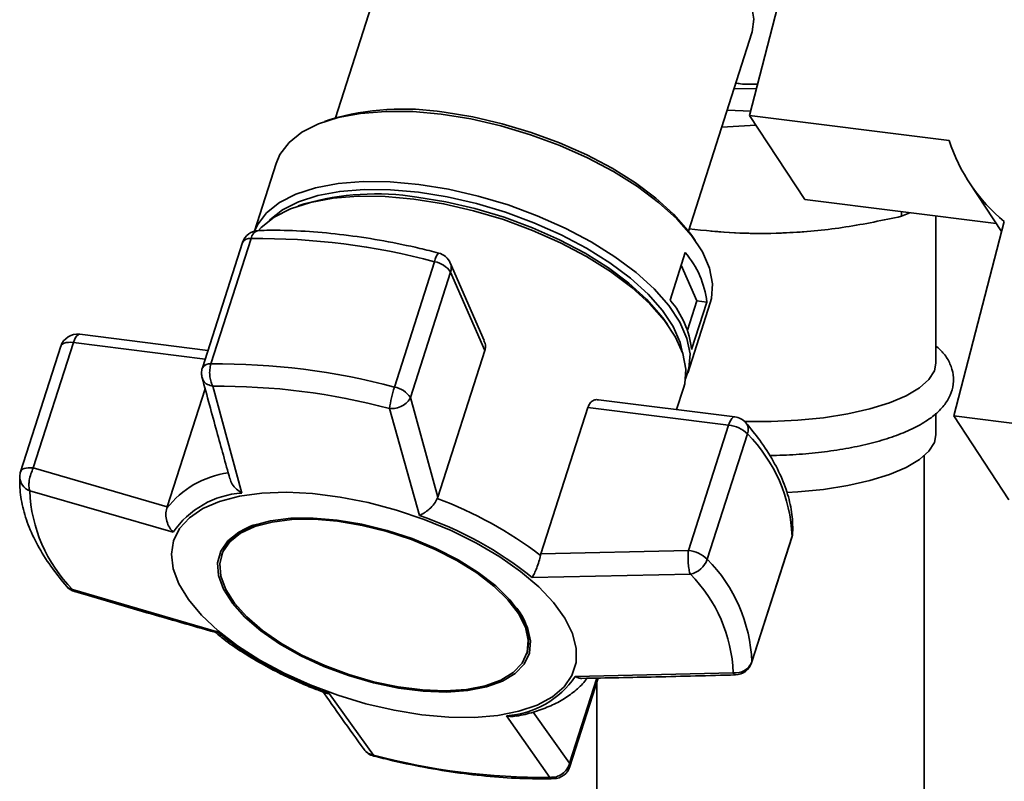
# Paper-space layout 'Blatt2' of a CAD drawing. Units: millimetres. Extents: x 0 to 5940, y 0 to 4200.
# Drawn here: x 4509 to 4569, y 1768 to 1815 of the extents above; entities that cross this region are included whole.
import ezdxf

# ---------------------------------------------------------------- set-up
doc = ezdxf.new("R2010")
doc.units = ezdxf.units.MM

psp = doc.layouts.new('Blatt2')

# ---------------------------------------------------------------- linework, layer by layer
at = {"color": 7, "linetype": 'Continuous', "lineweight": 35, "ltscale": 10}
for p, q in [((4557.08, 1821.904), (4553.701, 1808.914)), ((4532.294, 1820.866), (4528.414, 1808.765)), ((4549.976, 1801.853), (4553.856, 1813.954)), ((4552.769, 1810.565), (4554.122, 1810.535)), ((4553.701, 1808.914), (4565.901, 1807.377)), ((4553.701, 1808.914), (4557.079, 1803.782)), ((4528.096, 1808.66), (4527.735, 1808.533)), ((4552.012, 1808.201), (4554.095, 1808.315)), ((4524.781, 1805.971), (4523.461, 1801.852)), ((4567.142, 1804.804), (4569.106, 1801.82)), ((4526.509, 1803.511), (4526.139, 1803.385)), ((4557.079, 1803.782), (4568.785, 1802.307)), ((4563.001, 1802.754), (4563.001, 1803.036)), ((4563.001, 1802.754), (4563.494, 1802.974)), ((4565.096, 1793.792), (4565.096, 1802.772)), ((4569.265, 1802.432), (4566.18, 1790.572)), ((4550.394, 1801.269), (4550.174, 1801.582)), ((4551.338, 1801.843), (4551.837, 1801.802)), ((4556.927, 1801.802), (4557.193, 1801.824)), ((4522.736, 1801.149), (4520.282, 1793.494)), ((4520.808, 1793.74), (4523.262, 1801.395)), ((4548.856, 1797.639), (4549.784, 1800.536)), ((4534.47, 1799.983), (4532.016, 1792.328)), ((4537.491, 1795.168), (4535.429, 1799.903)), ((4550.489, 1797.595), (4549.54, 1799.774)), ((4532.995, 1791.694), (4535.449, 1799.349)), ((4535.449, 1799.349), (4537.537, 1794.552)), ((4549.915, 1795.801), (4550.489, 1797.595)), ((4549.935, 1793.182), (4551.308, 1797.467)), ((4551.099, 1797.518), (4550.17, 1794.621)), ((4550.489, 1797.595), (4551.099, 1797.518)), ((4548.7, 1796.153), (4548.472, 1796.47)), ((4520.625, 1794.564), (4512.787, 1795.551)), ((4509.956, 1787.393), (4512.41, 1795.048)), ((4512.41, 1795.048), (4520.455, 1794.034)), ((4511.633, 1794.816), (4509.179, 1787.161)), ((4537.537, 1794.552), (4534.67, 1785.606)), ((4520.45, 1792.224), (4518.14, 1785.018)), ((4522.695, 1785.86), (4520.93, 1792.375)), ((4549.256, 1790.957), (4549.674, 1792.262)), ((4534.67, 1785.606), (4532.995, 1791.694)), ((4552.809, 1790.509), (4544.483, 1791.558)), ((4533.54, 1784.493), (4531.711, 1791.017)), ((4540.966, 1782.142), (4543.834, 1791.088)), ((4543.834, 1791.088), (4552.432, 1790.005)), ((4565.096, 1789.415), (4565.096, 1790.731)), ((4566.18, 1790.572), (4579.543, 1788.889)), ((4566.18, 1790.572), (4569.558, 1785.441)), ((4552.432, 1790.005), (4549.978, 1782.35)), ((4551.127, 1781.813), (4553.581, 1789.468)), ((4564.382, 1709.949), (4564.382, 1788.133)), ((4518.14, 1785.018), (4509.956, 1787.393)), ((4518.5, 1783.467), (4509.734, 1785.988)), ((4534.636, 1785.521), (4534.67, 1785.606)), ((4518.11, 1784.928), (4518.14, 1785.018)), ((4553.839, 1775.501), (4556.293, 1783.156)), ((4556.304, 1783.216), (4553.85, 1775.561)), ((4556.293, 1783.156), (4556.304, 1783.216)), ((4549.978, 1782.35), (4540.966, 1782.142)), ((4521.483, 1782.139), (4521.444, 1782.018)), ((4540.966, 1782.142), (4540.942, 1782.052)), ((4550.093, 1780.903), (4540.427, 1780.704)), ((4521.135, 1777.417), (4512.353, 1779.975)), ((4540.098, 1776.038), (4540.136, 1776.159)), ((4553.85, 1775.561), (4553.839, 1775.501)), ((4544.383, 1774.563), (4542.718, 1769.368)), ((4542.736, 1769.167), (4544.466, 1774.564)), ((4543.062, 1774.654), (4552.712, 1774.89)), ((4544.382, 1774.302), (4544.382, 1709.949)), ((4528.022, 1773.628), (4530.736, 1769.861)), ((4541.516, 1768.503), (4538.867, 1772.262)), ((4542.718, 1769.368), (4540.488, 1772.49)), ((4530.736, 1769.861), (4530.436, 1769.966))]:
    psp.add_line(p, q, dxfattribs=at)
at = {"color": 7, "linetype": 'Continuous', "lineweight": 35, "ltscale": 10, "flags": 128}
for points in [[(4553.856, 1813.954), (4553.873, 1814.009), (4553.972, 1814.794), (4553.827, 1815.638), (4553.443, 1816.521), (4552.827, 1817.424), (4551.993, 1818.326), (4550.96, 1819.208), (4549.75, 1820.05), (4548.392, 1820.833), (4546.914, 1821.539), (4545.351, 1822.153), (4543.738, 1822.662), (4542.109, 1823.053), (4540.502, 1823.317), (4538.952, 1823.45), (4537.494, 1823.448), (4536.162, 1823.311), (4534.983, 1823.042), (4533.985, 1822.648), (4533.191, 1822.136), (4532.617, 1821.519), (4532.294, 1820.866)], [(4524.781, 1805.971), (4525.02, 1806.52), (4525.575, 1807.251), (4526.362, 1807.88), (4527.367, 1808.393), (4528.571, 1808.782), (4529.951, 1809.039), (4531.482, 1809.161), (4533.135, 1809.143), (4534.879, 1808.987)], [(4534.879, 1808.987), (4536.683, 1808.696), (4538.512, 1808.275), (4540.332, 1807.731), (4542.11, 1807.076), (4543.812, 1806.321), (4545.406, 1805.48), (4546.864, 1804.569), (4548.157, 1803.605), (4549.261, 1802.606), (4550.157, 1801.591), (4550.827, 1800.577), (4551.259, 1799.585), (4551.445, 1798.633), (4551.381, 1797.738), (4551.308, 1797.467)], [(4535.057, 1809.103), (4536.815, 1808.819), (4538.597, 1808.408), (4540.37, 1807.879), (4542.102, 1807.241), (4543.761, 1806.505), (4545.314, 1805.686), (4546.734, 1804.798), (4547.994, 1803.859), (4549.071, 1802.885), (4549.943, 1801.896), (4550.174, 1801.582)], [(4553.769, 1809.175), (4553.316, 1809.189), (4552.346, 1809.243)], [(4523.467, 1801.854), (4523.647, 1802.236), (4524.201, 1802.967), (4524.989, 1803.595), (4525.993, 1804.108), (4527.197, 1804.497), (4528.577, 1804.755), (4530.108, 1804.876), (4531.761, 1804.858), (4533.506, 1804.702)], [(4533.506, 1804.702), (4535.309, 1804.411), (4537.138, 1803.99), (4538.959, 1803.447), (4540.736, 1802.791), (4542.438, 1802.036), (4544.033, 1801.196), (4545.49, 1800.285), (4546.783, 1799.321), (4547.888, 1798.322), (4548.784, 1797.306), (4549.454, 1796.293), (4549.886, 1795.301), (4550.072, 1794.348), (4550.008, 1793.454), (4549.797, 1792.83)], [(4523.717, 1801.893), (4523.88, 1802.069), (4524.669, 1802.698), (4525.676, 1803.213), (4526.883, 1803.603), (4528.266, 1803.861), (4529.801, 1803.982), (4531.458, 1803.965), (4533.206, 1803.808)], [(4524.369, 1802.492), (4524.407, 1802.531), (4525.175, 1803.144), (4526.156, 1803.645), (4527.33, 1804.024), (4528.677, 1804.275), (4530.17, 1804.394), (4531.784, 1804.376), (4533.486, 1804.224), (4535.246, 1803.94), (4537.03, 1803.529), (4538.806, 1802.999), (4540.541, 1802.36), (4542.202, 1801.623), (4543.757, 1800.803), (4545.179, 1799.914), (4546.441, 1798.973), (4547.519, 1797.998), (4548.393, 1797.007), (4549.047, 1796.019), (4549.469, 1795.051), (4549.621, 1794.397)], [(4533.389, 1803.923), (4535.149, 1803.638), (4536.934, 1803.228), (4538.71, 1802.697), (4540.444, 1802.058), (4542.105, 1801.321), (4543.661, 1800.501), (4545.083, 1799.612), (4546.344, 1798.671), (4547.422, 1797.697), (4548.296, 1796.706), (4548.472, 1796.47)], [(4533.206, 1803.808), (4535.014, 1803.517), (4536.847, 1803.094), (4538.672, 1802.55), (4540.454, 1801.893), (4542.16, 1801.136), (4543.758, 1800.293), (4545.219, 1799.38), (4546.515, 1798.414), (4547.622, 1797.413), (4548.52, 1796.395), (4549.192, 1795.379), (4549.625, 1794.385), (4549.811, 1793.43), (4549.747, 1792.534), (4549.674, 1792.262)], [(4512.787, 1795.551), (4512.759, 1795.552), (4512.686, 1795.524), (4512.612, 1795.456), (4512.539, 1795.351), (4512.471, 1795.213), (4512.41, 1795.048)], [(4512.41, 1795.048), (4512.249, 1795.061), (4512.1, 1795.058), (4511.966, 1795.041), (4511.849, 1795.009), (4511.755, 1794.963), (4511.684, 1794.904), (4511.64, 1794.834), (4511.633, 1794.816)], [(4565.096, 1793.792), (4565.004, 1793.324), (4564.665, 1792.789), (4564.085, 1792.277), (4563.278, 1791.801), (4562.262, 1791.372), (4561.061, 1791), (4559.704, 1790.692), (4558.222, 1790.458), (4556.65, 1790.302), (4555.025, 1790.227), (4553.4, 1790.236)], [(4552.432, 1790.005), (4552.493, 1790.171), (4552.561, 1790.309), (4552.634, 1790.414), (4552.708, 1790.482), (4552.781, 1790.509), (4552.809, 1790.509)], [(4565.096, 1789.415), (4565.004, 1788.947), (4564.665, 1788.412), (4564.085, 1787.9), (4563.278, 1787.424), (4562.262, 1786.995), (4561.061, 1786.622), (4559.704, 1786.315), (4558.222, 1786.081), (4556.65, 1785.924), (4555.986, 1785.884)], [(4509.179, 1787.161), (4509.186, 1787.179), (4509.23, 1787.249), (4509.301, 1787.308), (4509.396, 1787.354), (4509.512, 1787.386), (4509.646, 1787.403), (4509.796, 1787.406), (4509.956, 1787.393)], [(4533.693, 1772.319), (4531.99, 1772.595), (4530.265, 1772.997), (4528.548, 1773.515), (4526.876, 1774.141), (4525.278, 1774.863), (4523.788, 1775.665), (4522.434, 1776.533), (4521.242, 1777.449), (4520.236, 1778.396), (4519.434, 1779.355), (4518.853, 1780.308), (4518.505, 1781.236), (4518.394, 1782.121), (4518.525, 1782.946), (4518.894, 1783.695), (4519.495, 1784.352), (4520.314, 1784.907), (4521.338, 1785.346), (4522.545, 1785.663), (4523.912, 1785.851), (4525.412, 1785.905), (4527.017, 1785.826), (4528.695, 1785.615), (4530.413, 1785.275), (4532.139, 1784.814), (4533.837, 1784.24), (4535.476, 1783.565), (4537.023, 1782.801), (4538.449, 1781.964), (4539.725, 1781.07), (4540.827, 1780.136), (4541.733, 1779.181), (4542.426, 1778.222), (4542.892, 1777.28), (4543.122, 1776.371), (4543.112, 1775.514), (4542.861, 1774.725), (4542.375, 1774.02), (4541.664, 1773.413), (4540.74, 1772.915), (4539.622, 1772.535), (4538.332, 1772.283), (4536.895, 1772.161), (4535.338, 1772.173), (4533.693, 1772.319)], [(4528.512, 1784.213), (4527.051, 1784.334), (4525.685, 1784.317), (4524.451, 1784.164), (4523.381, 1783.877), (4522.502, 1783.465), (4521.838, 1782.937), (4521.405, 1782.309), (4521.214, 1781.596), (4521.271, 1780.816), (4521.574, 1779.989), (4522.115, 1779.138), (4522.88, 1778.284), (4523.85, 1777.45), (4524.999, 1776.656), (4526.297, 1775.923), (4527.711, 1775.271), (4529.205, 1774.717), (4530.739, 1774.274), (4532.274, 1773.954), (4533.77, 1773.765), (4535.188, 1773.713), (4536.492, 1773.798), (4537.648, 1774.019), (4538.625, 1774.37), (4539.399, 1774.841), (4539.95, 1775.421), (4540.263, 1776.094), (4540.33, 1776.843), (4540.15, 1777.649), (4539.726, 1778.49), (4539.071, 1779.346), (4538.201, 1780.193), (4537.138, 1781.01), (4535.91, 1781.775), (4534.55, 1782.47), (4533.091, 1783.075), (4531.572, 1783.576), (4530.033, 1783.958), (4528.512, 1784.213)], [(4528.545, 1784.139), (4530.043, 1783.887), (4531.561, 1783.51), (4533.058, 1783.017), (4534.495, 1782.42), (4535.836, 1781.736), (4537.046, 1780.981), (4538.094, 1780.176), (4538.952, 1779.341), (4539.598, 1778.498), (4540.015, 1777.669), (4540.193, 1776.875), (4540.127, 1776.136), (4539.818, 1775.473), (4539.275, 1774.902), (4538.512, 1774.437), (4537.549, 1774.091), (4536.41, 1773.874), (4535.125, 1773.789), (4533.727, 1773.841), (4532.252, 1774.027), (4530.739, 1774.342), (4529.227, 1774.779), (4527.755, 1775.325), (4526.361, 1775.968), (4525.082, 1776.69), (4523.949, 1777.472), (4522.994, 1778.295), (4522.239, 1779.137), (4521.706, 1779.976), (4521.407, 1780.79), (4521.351, 1781.559), (4521.539, 1782.262), (4521.966, 1782.881), (4522.621, 1783.401), (4523.487, 1783.807), (4524.542, 1784.09), (4525.758, 1784.241), (4527.104, 1784.258), (4528.545, 1784.139)], [(4556.343, 1783.433), (4556.341, 1783.398), (4556.304, 1783.216)], [(4530.736, 1769.861), (4530.745, 1769.817), (4530.758, 1769.804)]]:
    psp.add_lwpolyline(points, dxfattribs=at)
at = {"color": 7, "linetype": 'Continuous', "lineweight": 35, "ltscale": 100}
for centre, radius, start, end in [((4532.553, 1793.538), 15.764, 80.85892, 106.42234), ((4576.167, 1810.745), 10.805, 198.16134, 230.29986), ((4530.877, 1788.225), 15.897, 80.90747, 105.9468), ((4523.756, 1800.822), 1.071, 91.41002, 162.2261), ((4523.843, 1801.318), 0.586, 101.13064, 172.51675), ((4554.382, 1833.297), 31.597, 265.38016, 274.61984), ((4523.181, 1800.881), 0.52, 81.05698, 148.97841), ((4523.726, 1759.89), 41.507, 74.99834, 90.64014), ((4535.508, 1799.825), 1.05, 139.09528, 171.35133), ((4534.446, 1799.475), 1.071, 23.53421, 75.52054), ((4545.53, 1796.888), 5.604, 6.45477, 40.61365), ((4534.208, 1798.506), 1.5, 34.20277, 79.94847), ((4534.715, 1799.6), 0.775, 341.10111, 23.01691), ((4544.602, 1793.991), 5.604, 6.45477, 40.61365), ((4512.653, 1794.488), 1.071, 82.81924, 162.2261), ((4520.727, 1793.226), 0.52, 81.05698, 148.97841), ((4521.272, 1752.235), 41.507, 74.99834, 90.64014), ((4521.302, 1793.167), 1.071, 162.2261, 180), ((4521.302, 1793.167), 1.071, 180, 195.19555), ((4521.376, 1752.453), 39.924, 74.99834, 90.64014), ((4539.46, 1789.904), 7.829, 161.96658, 171.82919), ((4531.754, 1790.851), 1.5, 34.20277, 79.94847), ((4552.675, 1789.446), 1.071, 40.77235, 82.81924), ((4552.937, 1789.724), 0.693, 338.34071, 37.46627), ((4552.236, 1788.088), 1.928, 45.7536, 84.16156), ((4546.934, 1782.854), 9.377, 2.21141, 44.85701), ((4510.199, 1786.833), 1.071, 162.2261, 177.36092), ((4522.683, 1781.353), 5.805, 98.26406, 141.97153), ((4510.068, 1786.866), 0.939, 178.98631, 249.19555), ((4518.747, 1786.336), 9.019, 182.21141, 224.85701), ((4523.049, 1780.365), 5.505, 93.68713, 145.71703), ((4526.08, 1762.504), 24.556, 52.75616, 69.60793), ((4526.137, 1762.882), 22.844, 51.27459, 71.08947), ((4524.359, 1780.92), 3.124, 104.82596, 157.03812), ((4555.273, 1783.483), 1.071, 342.2261, 357.36092), ((4549.782, 1780.433), 1.928, 45.7536, 84.16156), ((4549.796, 1782.283), 1.411, 282.13242, 340.56211), ((4544.48, 1775.199), 9.377, 2.21141, 44.85701), ((4543.699, 1774.542), 9.019, 2.21141, 44.85701), ((4512.796, 1780.87), 1.071, 220.77235, 253.62694), ((4512.43, 1780.564), 0.595, 221.46884, 262.55274), ((4537.045, 1776.829), 3.163, 347.76319, 39.27712), ((4535.426, 1795.239), 22.844, 231.27459, 251.08947), ((4552.859, 1775.94), 1.061, 262.03048, 339.05958), ((4552.819, 1775.828), 1.071, 271.32933, 342.2261), ((4538.513, 1777.756), 5.505, 273.68712, 325.71704), ((4531.025, 1770.841), 1.071, 215.82099, 255.52054), ((4541.07, 1808.425), 39.924, 254.99834, 270.64014), ((4541.716, 1769.494), 1.071, 271.41002, 342.2261), ((4542.472, 1769.244), 0.275, 343.65857, 26.61922), ((4541.74, 1768.775), 0.352, 230.5521, 270.44438)]:
    psp.add_arc(centre, radius, start, end, dxfattribs=at)
at = {"color": 7, "linetype": 'Continuous', "lineweight": 35, "ltscale": 10}
for points, knots in [([(4554.197, 1810.821), (4553.845, 1810.809), (4553.398, 1810.794), (4552.965, 1810.869), (4552.872, 1810.885)], [0, 0, 0, 0, 0.78593, 1, 1, 1, 1]), ([(4550.019, 1801.984), (4550.958, 1801.89), (4552.993, 1801.686), (4556.197, 1801.705), (4559.601, 1802.041), (4561.864, 1802.516), (4563.001, 1802.754)], [0, 0, 0, 0, 0.218527, 0.473554, 0.735559, 1, 1, 1, 1]), ([(4534.714, 1800.512), (4534.329, 1800.609), (4533.211, 1800.889), (4531.362, 1801.267), (4529.193, 1801.606), (4527.07, 1801.822), (4525.246, 1801.911), (4524.159, 1801.898), (4523.73, 1801.893)], [0, 0, 0, 0, 0.101507, 0.294229, 0.487141, 0.680281, 0.873735, 1, 1, 1, 1]), ([(4537.474, 1795.16), (4537.503, 1795.105), (4537.587, 1794.942), (4537.584, 1794.724), (4537.546, 1794.585), (4537.537, 1794.552)], [0, 0, 0, 0, 0.285551, 0.83344, 1, 1, 1, 1]), ([(4554.932, 1788.153), (4555.208, 1788.156), (4556.02, 1788.165), (4557.345, 1788.263), (4558.871, 1788.441), (4560.314, 1788.696), (4561.651, 1789.023), (4562.86, 1789.42), (4563.926, 1789.892), (4564.799, 1790.426), (4565.458, 1791.012), (4565.905, 1791.638), (4566.162, 1792.331), (4566.191, 1793.066), (4565.981, 1793.767), (4565.618, 1794.366), (4565.267, 1794.692), (4565.096, 1794.851)], [0, 0, 0, 0, 0.03839, 0.112728, 0.187197, 0.261937, 0.337131, 0.413047, 0.490086, 0.568788, 0.640217, 0.703668, 0.761731, 0.824203, 0.883429, 0.943263, 1, 1, 1, 1]), ([(4520.93, 1792.375), (4520.901, 1792.429), (4520.869, 1792.487), (4520.824, 1792.603), (4520.775, 1792.755), (4520.726, 1793.037), (4520.724, 1793.403), (4520.78, 1793.628), (4520.808, 1793.74)], [0, 0, 0, 0, 0.151065, 0.165366, 0.285022, 0.500655, 0.750327, 1, 1, 1, 1]), ([(4520.265, 1792.9), (4520.564, 1791.801), (4521.127, 1789.733), (4521.697, 1787.688), (4521.964, 1786.73)], [0, 0, 0, 0, 0.531806, 1, 1, 1, 1]), ([(4520.93, 1792.375), (4520.811, 1792.407), (4520.573, 1792.471), (4520.345, 1792.667), (4520.302, 1792.827), (4520.285, 1792.89)], [0, 0, 0, 0, 0.376926, 0.753377, 1, 1, 1, 1]), ([(4532.995, 1791.694), (4532.939, 1791.594), (4532.827, 1791.395), (4532.501, 1791.161), (4532.128, 1791.027), (4531.855, 1791.006), (4531.726, 1791.016), (4531.711, 1791.017)], [0, 0, 0, 0, 0.250037, 0.49976, 0.749482, 0.970037, 1, 1, 1, 1]), ([(4543.834, 1791.088), (4543.871, 1791.176), (4543.945, 1791.35), (4544.138, 1791.506), (4544.324, 1791.577), (4544.442, 1791.552), (4544.481, 1791.544)], [0, 0, 0, 0, 0.279056, 0.557516, 0.851486, 1, 1, 1, 1]), ([(4556.343, 1783.433), (4556.346, 1783.659), (4556.354, 1784.278), (4556.19, 1785.319), (4555.797, 1786.556), (4555.183, 1787.816), (4554.414, 1789.019), (4553.777, 1789.793), (4553.487, 1790.146)], [0, 0, 0, 0, 0.102512, 0.281934, 0.464282, 0.650911, 0.840737, 1, 1, 1, 1]), ([(4509.956, 1787.393), (4509.901, 1787.274), (4509.792, 1787.037), (4509.719, 1786.716), (4509.685, 1786.464), (4509.677, 1786.221), (4509.713, 1786.076), (4509.734, 1785.988)], [0, 0, 0, 0, 0.249899, 0.499483, 0.586778, 0.750101, 1, 1, 1, 1]), ([(4509.129, 1786.883), (4509.126, 1786.657), (4509.117, 1786.038), (4509.282, 1784.997), (4509.675, 1783.76), (4510.289, 1782.5), (4511.057, 1781.297), (4511.694, 1780.523), (4511.985, 1780.17)], [0, 0, 0, 0, 0.102512, 0.281934, 0.464282, 0.650911, 0.840737, 1, 1, 1, 1]), ([(4522.695, 1785.86), (4522.581, 1785.935), (4522.351, 1786.086), (4522.085, 1786.393), (4522.008, 1786.623), (4521.971, 1786.733)], [0, 0, 0, 0, 0.344903, 0.688969, 1, 1, 1, 1]), ([(4534.636, 1785.521), (4534.578, 1785.415), (4534.454, 1785.193), (4534.214, 1784.94), (4534.034, 1784.789), (4533.945, 1784.723), (4533.897, 1784.689), (4533.872, 1784.672), (4533.859, 1784.663), (4533.852, 1784.659), (4533.849, 1784.657), (4533.847, 1784.656), (4533.847, 1784.655), (4533.846, 1784.655), (4533.846, 1784.655), (4533.846, 1784.655), (4533.846, 1784.655), (4533.846, 1784.655), (4533.846, 1784.655), (4533.846, 1784.655), (4533.835, 1784.648), (4533.802, 1784.627), (4533.698, 1784.565), (4533.609, 1784.524), (4533.54, 1784.493)], [0, 0, 0, 0, 0.235879, 0.497131, 0.613032, 0.678437, 0.71288, 0.730516, 0.739435, 0.74392, 0.746168, 0.747294, 0.747857, 0.748139, 0.74828, 0.74835, 0.748386, 0.748403, 0.748412, 0.748416, 0.748421, 0.775545, 0.827376, 1, 1, 1, 1]), ([(4518.11, 1784.929), (4518.083, 1784.807), (4518.025, 1784.55), (4518.094, 1784.131), (4518.228, 1783.822), (4518.357, 1783.629), (4518.437, 1783.532), (4518.483, 1783.484), (4518.5, 1783.467)], [0, 0, 0, 0, 0.23605, 0.497491, 0.74808, 0.863122, 0.949856, 1, 1, 1, 1]), ([(4550.093, 1780.903), (4550.064, 1780.992), (4550.007, 1781.17), (4549.958, 1781.559), (4549.943, 1781.977), (4549.966, 1782.226), (4549.978, 1782.35)], [0, 0, 0, 0, 0.250158, 0.5, 0.749842, 1, 1, 1, 1]), ([(4540.427, 1780.704), (4540.474, 1780.783), (4540.566, 1780.94), (4540.712, 1781.283), (4540.849, 1781.674), (4540.912, 1781.93), (4540.942, 1782.052)], [0, 0, 0, 0, 0.251377, 0.5021486, 0.7637725, 1, 1, 1, 1]), ([(4512.353, 1779.975), (4512.39, 1779.908), (4512.428, 1779.838), (4512.489, 1779.846), (4512.492, 1779.846)], [0, 0, 0, 0, 0.954375, 1, 1, 1, 1]), ([(4512.491, 1779.844), (4513.958, 1779.412), (4516.806, 1778.574), (4519.667, 1777.758), (4521.055, 1777.362)], [0, 0, 0, 0, 0.515198, 1, 1, 1, 1]), ([(4521.135, 1777.417), (4521.102, 1777.384), (4521.061, 1777.343), (4521.055, 1777.368), (4521.054, 1777.373)], [0, 0, 0, 0, 0.807365, 1, 1, 1, 1]), ([(4521.055, 1777.374), (4521.229, 1777.229), (4521.731, 1776.81), (4522.681, 1776.163), (4523.846, 1775.455), (4525.003, 1774.845), (4526.065, 1774.35), (4526.983, 1773.961), (4527.548, 1773.753), (4527.803, 1773.66)], [0, 0, 0, 0, 0.09883, 0.285366, 0.466479, 0.634824, 0.781316, 0.901652, 1, 1, 1, 1]), ([(4539.455, 1772.242), (4539.504, 1772.249), (4539.924, 1772.314), (4540.638, 1772.516), (4541.579, 1772.857), (4542.416, 1773.294), (4543.127, 1773.83), (4543.58, 1774.254), (4543.744, 1774.521), (4543.762, 1774.55)], [0, 0, 0, 0, 0.025367, 0.215393, 0.406359, 0.597556, 0.788073, 0.977245, 1, 1, 1, 1]), ([(4543.465, 1774.543), (4543.456, 1774.543), (4543.434, 1774.542), (4543.404, 1774.545), (4543.381, 1774.548), (4543.369, 1774.55), (4543.363, 1774.551), (4543.36, 1774.551), (4543.358, 1774.551), (4543.357, 1774.551), (4543.357, 1774.551), (4543.357, 1774.551), (4543.357, 1774.552), (4543.357, 1774.552), (4543.357, 1774.552), (4543.357, 1774.552), (4543.357, 1774.552), (4543.346, 1774.553), (4543.316, 1774.559), (4543.218, 1774.582), (4543.13, 1774.623), (4543.062, 1774.654)], [0, 0, 0, 0, 0.071621, 0.17106, 0.221978, 0.247728, 0.260676, 0.267167, 0.270417, 0.272043, 0.272857, 0.273263, 0.273467, 0.273569, 0.273619, 0.273645, 0.273658, 0.27367, 0.351991, 0.501633, 1, 1, 1, 1]), ([(4543.465, 1774.544), (4544.971, 1774.573), (4548.094, 1774.631), (4551.222, 1774.714), (4552.841, 1774.757)], [0, 0, 0, 0, 0.48224, 1, 1, 1, 1]), ([(4552.841, 1774.772), (4552.832, 1774.768), (4552.789, 1774.748), (4552.746, 1774.827), (4552.712, 1774.89)], [0, 0, 0, 0, 0.20217, 1, 1, 1, 1]), ([(4527.581, 1773.825), (4527.988, 1773.246), (4528.845, 1772.027), (4529.706, 1770.837), (4530.158, 1770.213)], [0, 0, 0, 0, 0.475168, 1, 1, 1, 1]), ([(4527.802, 1773.657), (4527.829, 1773.648), (4527.882, 1773.631), (4527.958, 1773.625), (4528.005, 1773.627), (4528.022, 1773.628)], [0, 0, 0, 0, 0.399675, 0.780078, 1, 1, 1, 1]), ([(4538.867, 1772.262), (4539.001, 1772.233), (4539.2, 1772.192), (4539.39, 1772.237), (4539.453, 1772.252)], [0, 0, 0, 0, 0.668285, 1, 1, 1, 1]), ([(4530.165, 1770.218), (4530.178, 1770.195), (4530.24, 1770.087), (4530.35, 1770.02), (4530.436, 1769.966)], [0, 0, 0, 0, 0.210018, 1, 1, 1, 1]), ([(4530.758, 1769.804), (4531.143, 1769.707), (4532.261, 1769.427), (4534.109, 1769.049), (4536.279, 1768.71), (4538.402, 1768.494), (4540.226, 1768.405), (4541.313, 1768.418), (4541.742, 1768.423)], [0, 0, 0, 0, 0.101507, 0.294229, 0.487141, 0.680281, 0.873735, 1, 1, 1, 1]), ([(4541.516, 1768.503), (4541.647, 1768.507), (4541.887, 1768.513), (4542.139, 1768.631), (4542.363, 1768.783), (4542.582, 1768.997), (4542.673, 1769.244), (4542.718, 1769.368)], [0, 0, 0, 0, 0.249991, 0.455623, 0.500333, 0.750009, 1, 1, 1, 1])]:
    psp.add_open_spline(points, degree=3, knots=knots, dxfattribs=at)

doc.saveas('drawing.dxf')
